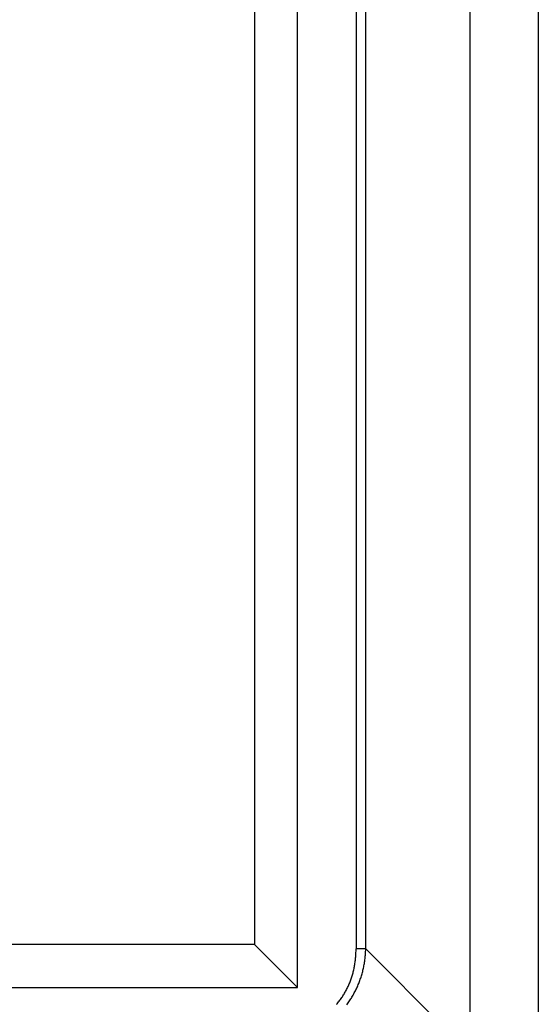
# Model space of a CAD drawing. Extents: x -1800 to 1800, y -2684 to 2667.
# Drawn here: x -1471 to -1459, y -1116 to -1093 of the extents above; entities that cross this region are included whole.
import ezdxf

# ---------------------------------------------------------------- set-up
doc = ezdxf.new("R2010")
doc.units = 0
doc.header["$LTSCALE"] = 101.6
doc.layers.add('DATA', color=7, linetype='CONTINUOUS')

msp = doc.modelspace()

# ---------------------------------------------------------------- linework, layer by layer
at = {"layer": 'DATA', "color": 7, "linetype": 'CONTINUOUS'}
for p, q in [((-1460.716, -1117.429), (-1460.716, -1082.571)), ((-1459.108, -1082.571), (-1459.108, -1117.429)), ((-1464.799, -1115.875), (-1464.799, -1084.125)), ((-1465.818, -1085.144), (-1465.818, -1114.856)), ((-1463.415, -1085.04), (-1463.415, -1114.96)), ((-1463.185, -1114.96), (-1463.185, -1085.04)), ((-1465.818, -1114.856), (-1502.688, -1114.856)), ((-1465.818, -1114.856), (-1464.799, -1115.875)), ((-1463.185, -1114.96), (-1463.415, -1114.96)), ((-1460.716, -1117.429), (-1463.185, -1114.96)), ((-1503.707, -1115.875), (-1464.799, -1115.875))]:
    msp.add_line(p, q, dxfattribs=at)
at = {"layer": 'DATA', "color": 7, "linetype": 'CONTINUOUS', "flags": 128}
for points in [[(-1463.874, -1116.275), (-1463.858, -1116.255), (-1463.842, -1116.235), (-1463.826, -1116.215), (-1463.811, -1116.194), (-1463.796, -1116.174), (-1463.781, -1116.153), (-1463.767, -1116.133), (-1463.752, -1116.112), (-1463.739, -1116.091), (-1463.725, -1116.07), (-1463.712, -1116.049), (-1463.699, -1116.028), (-1463.686, -1116.006), (-1463.673, -1115.985), (-1463.661, -1115.963), (-1463.649, -1115.941), (-1463.638, -1115.919), (-1463.627, -1115.897), (-1463.616, -1115.875), (-1463.605, -1115.852), (-1463.595, -1115.83), (-1463.584, -1115.807), (-1463.575, -1115.785), (-1463.565, -1115.762), (-1463.556, -1115.739), (-1463.547, -1115.715), (-1463.538, -1115.692), (-1463.53, -1115.669), (-1463.522, -1115.645), (-1463.514, -1115.622), (-1463.507, -1115.598), (-1463.5, -1115.574), (-1463.493, -1115.55), (-1463.486, -1115.526), (-1463.48, -1115.501), (-1463.474, -1115.477), (-1463.468, -1115.452), (-1463.463, -1115.427), (-1463.458, -1115.403), (-1463.453, -1115.378), (-1463.448, -1115.352), (-1463.444, -1115.327), (-1463.44, -1115.302), (-1463.436, -1115.276), (-1463.433, -1115.251), (-1463.43, -1115.225), (-1463.427, -1115.199), (-1463.425, -1115.173), (-1463.422, -1115.147), (-1463.42, -1115.12), (-1463.419, -1115.094), (-1463.418, -1115.067), (-1463.417, -1115.041), (-1463.416, -1115.014), (-1463.415, -1114.987), (-1463.415, -1114.96), (-1463.415, -1114.96)], [(-1463.635, -1116.282), (-1463.619, -1116.259), (-1463.603, -1116.236), (-1463.587, -1116.214), (-1463.571, -1116.191), (-1463.556, -1116.167), (-1463.54, -1116.144), (-1463.526, -1116.121), (-1463.511, -1116.097), (-1463.497, -1116.074), (-1463.483, -1116.05), (-1463.47, -1116.026), (-1463.457, -1116.002), (-1463.444, -1115.978), (-1463.431, -1115.953), (-1463.419, -1115.929), (-1463.407, -1115.904), (-1463.395, -1115.879), (-1463.384, -1115.855), (-1463.373, -1115.83), (-1463.362, -1115.804), (-1463.352, -1115.779), (-1463.342, -1115.754), (-1463.332, -1115.728), (-1463.323, -1115.703), (-1463.314, -1115.677), (-1463.305, -1115.651), (-1463.296, -1115.625), (-1463.288, -1115.599), (-1463.28, -1115.572), (-1463.273, -1115.546), (-1463.265, -1115.519), (-1463.258, -1115.493), (-1463.252, -1115.466), (-1463.245, -1115.439), (-1463.239, -1115.412), (-1463.234, -1115.384), (-1463.228, -1115.357), (-1463.223, -1115.33), (-1463.218, -1115.302), (-1463.214, -1115.274), (-1463.21, -1115.246), (-1463.206, -1115.218), (-1463.202, -1115.19), (-1463.199, -1115.162), (-1463.196, -1115.133), (-1463.194, -1115.105), (-1463.191, -1115.076), (-1463.189, -1115.047), (-1463.188, -1115.018), (-1463.186, -1114.989), (-1463.185, -1114.96), (-1463.185, -1114.96)]]:
    msp.add_lwpolyline(points, dxfattribs=at)

doc.saveas('drawing.dxf')
